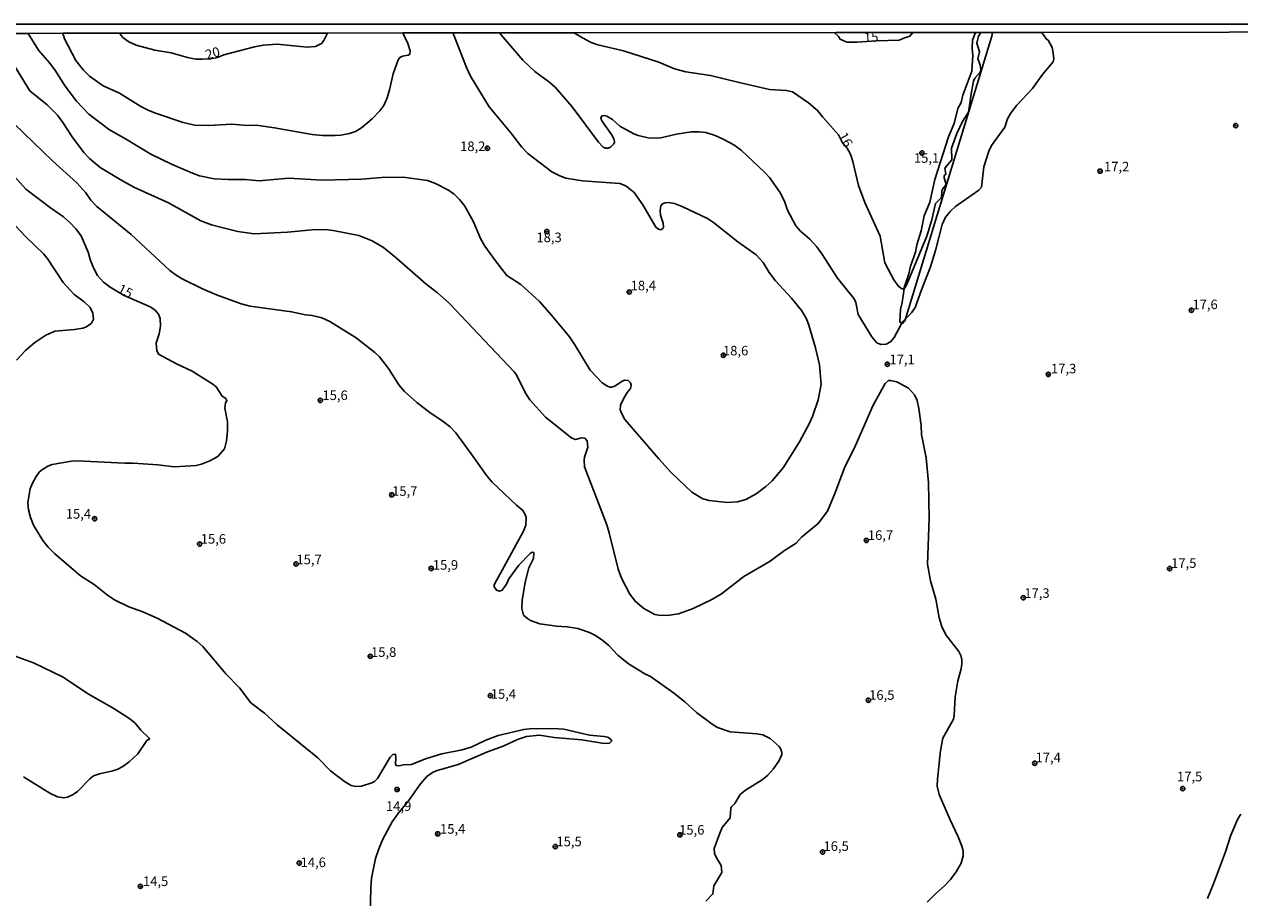
# Model space of a CAD drawing. Units: millimetres. Extents: x 187939 to 190355, y 1677060 to 1679835.
# Drawn here: x 188497 to 188815, y 1679606 to 1679835 of the extents above; entities that cross this region are included whole.
import ezdxf
from ezdxf.enums import TextEntityAlignment as Align

# ---------------------------------------------------------------- set-up
doc = ezdxf.new("R2010")
doc.units = ezdxf.units.MM
doc.header["$MEASUREMENT"] = 0
for name, color, linetype in [('IMAGEM', 7, 'Continuous'), ('V-BARRANCO', 101, 'Continuous'), ('V-CURVA_DE_NIVEL', 4, 'Continuous'), ('V-CURVA_MESTRA', 1, 'Continuous'), ('V-PONTO_DE_APARELHO', 4, 'Continuous'), ('V-TEXTO_DE_ALTIMETRIA', 7, 'Continuous'), ('X-LIMITE_5000', 6, 'Continuous')]:
    doc.layers.add(name, color=color, linetype=linetype)
picture_1 = doc.add_image_def('image1.jpg', size_in_pixel=(4026, 4622))

# ---------------------------------------------------------------- blocks, each defined once
blk = doc.blocks.new('805')
at = {"color": 0, "linetype": 'ByBlock', "lineweight": -2}
for radius in [0.562, 0.0806]:
    blk.add_circle((0, 0), radius, dxfattribs=at)

msp = doc.modelspace()

# ---------------------------------------------------------------- linework, layer by layer
at = {"layer": 'V-BARRANCO'}
msp.add_lwpolyline([(188749.94, 1679832.57), (188749.81, 1679831.57), (188727.22, 1679757.67), (188727.1, 1679757.27), (188726.41, 1679756.38), (188726.25, 1679756.48), (188725.71, 1679756.79), (188725.9, 1679760.06), (188726.36, 1679761.87), (188726.82, 1679765.47), (188726.86, 1679765.82), (188728.05, 1679769.44), (188728.48, 1679771.39), (188729.78, 1679775.09), (188730.13, 1679776.99), (188731.33, 1679780.65), (188732.12, 1679784.58), (188733.59, 1679788.2), (188734.86, 1679794.05), (188738.41, 1679805.27), (188739.95, 1679808.78), (188740.92, 1679812.62), (188741.74, 1679814.25), (188742.22, 1679816.18), (188744.57, 1679822.43), (188744.84, 1679826.56), (188744.63, 1679828.4), (188744.73, 1679830.56), (188745.48, 1679832.57)], dxfattribs=at)
at = {"layer": 'V-CURVA_DE_NIVEL'}
for points in [[(188497.65, 1679832.32), (188500.39, 1679827.92), (188503.26, 1679824.65), (188504.66, 1679822.74), (188507.31, 1679818.51), (188510.33, 1679814.56), (188513.49, 1679811.19), (188518.95, 1679807.04), (188523.13, 1679804.74), (188529.71, 1679800.73), (188535.12, 1679798.07), (188540.65, 1679795.71), (188542.51, 1679795.07), (188546.29, 1679794.3), (188549.92, 1679794.06), (188554.42, 1679794.05), (188558.12, 1679793.73), (188565.87, 1679794.43), (188574.48, 1679793.95), (188584.94, 1679794.16), (188590.07, 1679794.64), (188595.8, 1679794.66), (188602.15, 1679793.81), (188604.26, 1679793.07), (188607.61, 1679791.33), (188609.12, 1679790.23), (188610.55, 1679788.82), (188611.87, 1679787.09), (188614.14, 1679782.99), (188615.98, 1679778.66), (188617.11, 1679776.64), (188619.91, 1679772.81), (188622.93, 1679769.01), (188626.53, 1679766.65), (188631.46, 1679762.16), (188634.57, 1679758.6), (188639.25, 1679752.89), (188640.72, 1679750.82), (188644.73, 1679744.19), (188647.85, 1679740.9), (188649.02, 1679740.08), (188649.81, 1679739.78), (188650.32, 1679739.76), (188651.17, 1679740.04), (188653.04, 1679741.33), (188653.76, 1679741.62), (188654.66, 1679741.53), (188655.21, 1679740.91), (188655.39, 1679740.27), (188655.28, 1679739.42), (188654.37, 1679738.33), (188653.49, 1679736.87), (188652.65, 1679735.03), (188652.58, 1679733.83), (188652.94, 1679732.77), (188653.81, 1679731.34), (188662.65, 1679721.01), (188665.93, 1679717.4), (188671.29, 1679712.32), (188674.19, 1679710.58), (188675.81, 1679710.13), (188680.58, 1679709.54), (188683.28, 1679709.74), (188685.42, 1679710.39), (188688.13, 1679711.87), (188690.63, 1679713.75), (188692.29, 1679715.23), (188695.22, 1679718.61), (188699.48, 1679725.44), (188702.02, 1679730.16), (188702.88, 1679732.11), (188704.34, 1679736.46), (188705.11, 1679740.49), (188704.69, 1679745.6), (188703.63, 1679750.02), (188701.93, 1679755.97), (188701.26, 1679757.6), (188700.05, 1679759.75), (188697.4, 1679763), (188693.23, 1679767.56), (188691.51, 1679769.74), (188689.98, 1679772.4), (188688.1, 1679774.38), (188683.34, 1679777.79), (188676.98, 1679782.82), (188675.38, 1679783.89), (188668.96, 1679786.92), (188666.73, 1679787.8), (188665.21, 1679788.1), (188664.32, 1679788.01), (188663.62, 1679787.73), (188663.18, 1679787.2), (188662.99, 1679785.96), (188663.1, 1679784.8), (188663.77, 1679782.63)], [(188595.72, 1679832.42), (188597.03, 1679829.71), (188597.57, 1679827.79), (188597.51, 1679826.84), (188597.09, 1679826.61), (188595.61, 1679826.35), (188594.91, 1679825.98), (188594.44, 1679825.36), (188593.14, 1679821.77), (188592.19, 1679817.57), (188591.55, 1679815.44), (188590.73, 1679813.46), (188589.67, 1679812.03), (188587.67, 1679809.95), (188584.87, 1679807.62), (188583.32, 1679806.67), (188581.76, 1679806.13), (188579.43, 1679805.7), (188577.99, 1679805.61), (188574.63, 1679805.61), (188571.97, 1679805.83), (188562.14, 1679807.62), (188557.34, 1679808.32), (188554.98, 1679808.21), (188550.95, 1679808.53), (188544.93, 1679808.18), (188541.29, 1679808.34), (188538.21, 1679808.99), (188531.26, 1679811.35), (188529.19, 1679812.17), (188527.12, 1679813.22), (188521.58, 1679816.69), (188517.27, 1679818.58), (188513.7, 1679821.12), (188512.14, 1679822.65), (188510.15, 1679825.18), (188507.13, 1679830.92), (188506.69, 1679832.33)], [(188662.54, 1679781.09), (188661.91, 1679781.59), (188658.5, 1679787.46), (188656.2, 1679790.73), (188654.06, 1679792.46), (188652.44, 1679793.05), (188642.68, 1679793.75), (188638.32, 1679794.45), (188636.73, 1679795.02), (188634.71, 1679796.1), (188628.42, 1679800.85), (188626.86, 1679802.51), (188623.93, 1679806.32), (188618.26, 1679813.13), (188613.43, 1679821.16), (188612.36, 1679823.35), (188609.16, 1679831.43), (188608.76, 1679832.43)], [(188621, 1679832.44), (188621.85, 1679831.44), (188627.06, 1679825.33), (188630.26, 1679822.32), (188633.78, 1679819.73), (188635.51, 1679818.26), (188640.02, 1679813.13), (188646.86, 1679803.82), (188648.1, 1679802.56), (188648.71, 1679802.27), (188649.38, 1679802.28), (188650.02, 1679802.58), (188650.89, 1679803.38), (188651.06, 1679803.85), (188650.99, 1679804.52), (188650.31, 1679805.85), (188647.77, 1679809.43), (188647.47, 1679810.14), (188647.79, 1679810.78), (188648.4, 1679810.87), (188649.1, 1679810.65), (188650.51, 1679809.82), (188652.48, 1679808.02), (188656.08, 1679806), (188657.23, 1679805.57), (188659.85, 1679805), (188662.03, 1679804.91), (188663.22, 1679805.02), (188667.32, 1679805.92), (188671.16, 1679806.55), (188673.23, 1679806.59), (188674.96, 1679806.37), (188677.44, 1679805.56), (188679.47, 1679804.67), (188682.31, 1679803.15), (188684.22, 1679801.79), (188690.32, 1679796.01), (188691.61, 1679794.59), (188694.31, 1679790.74), (188695.5, 1679788.39), (188696.34, 1679786.05), (188698.52, 1679781.93), (188699.77, 1679780.56), (188702.13, 1679778.46), (188704, 1679776.45), (188705.33, 1679774.65), (188709.37, 1679768.31), (188713.76, 1679762.88), (188714.23, 1679761.89), (188714.83, 1679758.78), (188718.43, 1679752.9), (188719.71, 1679751.39), (188720.74, 1679750.95), (188722.17, 1679751.01), (188723.29, 1679751.62), (188724.21, 1679752.79), (188726.25, 1679756.48)], [(188726.82, 1679765.47), (188726.28, 1679765.45), (188725.27, 1679766.24), (188724.15, 1679767.83), (188721.8, 1679772.29), (188720.58, 1679779.25), (188716.58, 1679788.04), (188714.9, 1679792.55), (188713.44, 1679798.81), (188712.77, 1679800.68), (188711.96, 1679802.3), (188710.7, 1679803.64), (188709.65, 1679805.75), (188705.54, 1679810.37), (188704.16, 1679812.13), (188701.82, 1679814.16), (188697.61, 1679816.99), (188696.09, 1679817.37), (188691.62, 1679817.67), (188683.64, 1679819.44), (188676.22, 1679821.29), (188669.75, 1679822.25), (188666.76, 1679823.06), (188662.62, 1679824.77), (188653.46, 1679827.74), (188646.74, 1679829.31), (188644.97, 1679829.97), (188642.69, 1679831.15), (188641.36, 1679831.98), (188640.4, 1679832.46)], [(188746.87, 1679832.57), (188746.32, 1679831.55), (188745.84, 1679829.72), (188746.6, 1679827.51), (188746.16, 1679825.62), (188746.74, 1679824.1), (188746.87, 1679822.66), (188746.75, 1679822.18), (188745.3, 1679820.61), (188745.02, 1679819.78), (188744.44, 1679817.02), (188743.67, 1679811.73), (188742.09, 1679809.22), (188740.6, 1679806.11), (188739.23, 1679802.28), (188739.34, 1679799.25), (188737.49, 1679797.02), (188737.71, 1679795.45), (188737.29, 1679795.13), (188737.3, 1679794.53), (188737.88, 1679792.79), (188736.88, 1679791.54), (188736.68, 1679790.94), (188736.59, 1679789.35), (188735.03, 1679787.79), (188734.07, 1679783.5), (188732.79, 1679779.29), (188727.45, 1679766.41), (188726.82, 1679765.47)], [(188727.22, 1679757.67), (188728.75, 1679759.23), (188729.69, 1679760.64), (188731.35, 1679765.23), (188733.78, 1679771.2), (188735.06, 1679775.55), (188736.78, 1679782.35), (188737.67, 1679784.22), (188738.96, 1679785.76), (188740.31, 1679787.04), (188746.36, 1679791.29), (188747.05, 1679792.1), (188747.73, 1679797.44), (188749.02, 1679801.52), (188749.66, 1679803), (188753.2, 1679807.74), (188753.88, 1679809.97), (188754.63, 1679811.37), (188756.34, 1679813.52), (188760.43, 1679817.93), (188763.02, 1679821.53), (188765.83, 1679824.85), (188765.98, 1679825.63), (188765.86, 1679827.17), (188765.54, 1679828.65), (188764.51, 1679830.51), (188764.12, 1679830.82), (188762.89, 1679832.59)], [(188732.9, 1679605.05), (188735.14, 1679607.27), (188737.43, 1679609.25), (188739, 1679610.97), (188740.46, 1679612.98), (188741.76, 1679615.26), (188742.27, 1679617.18), (188742.25, 1679618.44), (188741.93, 1679619.66), (188741.02, 1679622.1), (188738.85, 1679626.57), (188736.03, 1679633.18), (188735.51, 1679635.41), (188735.53, 1679637.21), (188736.32, 1679644.67), (188736.99, 1679647.94), (188739.76, 1679652.92), (188739.94, 1679653.9), (188740.2, 1679658.74), (188740.85, 1679662.96), (188741.67, 1679665.72), (188741.91, 1679667.18), (188741.91, 1679668.43), (188741.64, 1679669.57), (188741.17, 1679670.62), (188737.73, 1679674.93), (188736.7, 1679677.1), (188735.99, 1679679.43), (188735.12, 1679684.28), (188733.74, 1679689.1), (188732.99, 1679693.41), (188733.42, 1679705.41), (188733.21, 1679714.79), (188732.58, 1679721.3), (188731.41, 1679727.4), (188731.34, 1679729.72), (188730.73, 1679734.15), (188730.21, 1679736.25), (188729.56, 1679737.75), (188727.99, 1679739.5), (188724.91, 1679741.11), (188723.23, 1679741.52), (188722.71, 1679741.47), (188721.87, 1679740.75), (188718.78, 1679735.01), (188714.12, 1679724.47), (188711.2, 1679718.63), (188708.74, 1679711.94), (188706.82, 1679707.32), (188704.35, 1679704.09), (188699.95, 1679700.5), (188698.61, 1679698.96), (188695.54, 1679697.01), (188691.76, 1679694.22), (188684.94, 1679690.21), (188679.03, 1679685.68), (188676.7, 1679684.31), (188671.64, 1679681.87), (188667.83, 1679680.47), (188665.47, 1679680.12), (188663.14, 1679680.04), (188661.63, 1679680.3), (188658.78, 1679681.82), (188656.58, 1679683.65), (188655.05, 1679685.57), (188652.88, 1679689.75), (188652.05, 1679692.1), (188649.7, 1679701.67), (188649.04, 1679703.74), (188643.2, 1679718.91), (188643.09, 1679720.66), (188643.2, 1679721.48), (188644.1, 1679724.04), (188643.92, 1679725.69), (188643.26, 1679726.45), (188642.42, 1679726.5), (188640.86, 1679726.08), (188639.9, 1679726.45), (188632.97, 1679731.89), (188628.91, 1679736.48), (188627.68, 1679738.4), (188625.39, 1679742.97), (188624.83, 1679743.81), (188607.83, 1679761.77), (188604.75, 1679764.47), (188601.67, 1679766.81), (188594.02, 1679773.54), (188590.66, 1679776.28), (188587.67, 1679778.03), (188584.18, 1679779.4), (188577.47, 1679780.73), (188575.46, 1679780.97), (188571.93, 1679780.93), (188565.54, 1679780.34), (188556.79, 1679779.84), (188552.54, 1679780.52), (188548.29, 1679781.5), (188545.59, 1679782.26), (188542.84, 1679783.31), (188534.34, 1679787.94), (188525.28, 1679792.11), (188521.71, 1679794.06), (188516.46, 1679797.23), (188513.72, 1679799.54), (188512.19, 1679801.18), (188509.2, 1679805.22), (188506.77, 1679809.01), (188505.36, 1679810.89), (188502.66, 1679813.59), (188498.1, 1679817.25), (188492.68, 1679826.11)], [(188674.95, 1679605.27), (188676.83, 1679607.17), (188677.04, 1679609.27), (188679.12, 1679612.82), (188678.97, 1679614.64), (188677.71, 1679616.61), (188677.25, 1679617.75), (188677.17, 1679619.03), (188678.58, 1679623.08), (188679.27, 1679624.55), (188681.32, 1679627.06), (188681.46, 1679629.57), (188681.65, 1679629.95), (188682.55, 1679630.84), (188683.9, 1679633.22), (188685.31, 1679634.36), (188689.7, 1679637.05), (188691.15, 1679638.28), (188692.61, 1679639.85), (188694.06, 1679641.9), (188694.81, 1679643.63), (188694.84, 1679644.22), (188694.57, 1679645.06), (188694.11, 1679645.78), (188691.77, 1679647.83), (188689.85, 1679648.81), (188688.34, 1679649.05), (188681.36, 1679649.54), (188678.02, 1679650.76), (188676.65, 1679651.55), (188672.51, 1679654.68), (188669.49, 1679657.43), (188666.5, 1679659.76), (188660.45, 1679664.09), (188659, 1679664.77), (188654.77, 1679667.34), (188651.97, 1679669.66), (188649.56, 1679672.21), (188647.63, 1679673.77), (188645.89, 1679674.91), (188644.49, 1679675.61), (188641.46, 1679676.64), (188638.69, 1679677.09), (188635.92, 1679677.24), (188631.52, 1679677.86), (188629.09, 1679678.67), (188628.27, 1679679.22), (188627.27, 1679680.12), (188626.8, 1679681.88), (188626.9, 1679683.92), (188627.66, 1679688.71), (188628.61, 1679692.46), (188629.87, 1679694.96), (188629.94, 1679696.54), (188629.55, 1679696.56), (188629.04, 1679696.25), (188626.04, 1679693.21), (188623.39, 1679689.59), (188622.85, 1679688.19), (188621.69, 1679686.68), (188621, 1679686.4), (188620.19, 1679686.63), (188619.53, 1679687.68), (188619.67, 1679688.26), (188627.24, 1679702.04), (188627.85, 1679703.62), (188627.92, 1679705.63), (188627.66, 1679706.4), (188627.1, 1679707.46), (188625.39, 1679708.89), (188619.1, 1679714.94), (188617.63, 1679716.55), (188613.6, 1679722.35), (188609.52, 1679727.85), (188608.09, 1679729.34), (188605.86, 1679731.06), (188602.83, 1679733.03), (188599.33, 1679735.74), (188596.09, 1679738.66), (188594.65, 1679740.38), (188591.93, 1679744.63), (188589.58, 1679747.67), (188588.35, 1679748.85), (188583.5, 1679752.64), (188576.62, 1679756.96), (188574.48, 1679757.9), (188571.93, 1679758.49), (188570.23, 1679758.69), (188566.58, 1679759.49), (188555.75, 1679760.91), (188553.39, 1679761.56), (188546.97, 1679763.92), (188543.25, 1679765.52), (188537.99, 1679768.13), (188536.39, 1679769.05), (188534.7, 1679770.27), (188524.63, 1679779.71), (188515.66, 1679787), (188514.06, 1679788.64), (188512.75, 1679790.56), (188510.41, 1679793.22), (188504.05, 1679798.97), (188494.04, 1679808.67)], [(188494.65, 1679746.78), (188496.94, 1679749.33), (188499.38, 1679751.47), (188502.26, 1679753.39), (188504.63, 1679754.37), (188509.8, 1679754.85), (188511.94, 1679755.18), (188512.9, 1679755.51), (188514.2, 1679756.54), (188514.71, 1679757.55), (188514.6, 1679759.08), (188513.89, 1679760.56), (188512.35, 1679762.07), (188509.64, 1679764.07), (188506.83, 1679767.15), (188502.61, 1679773.54), (188501.65, 1679774.67), (188497.03, 1679779.07), (188492.89, 1679783.56)], [(188663.77, 1679782.63), (188663.85, 1679781.59), (188663.69, 1679781.25), (188663.18, 1679780.96), (188662.54, 1679781.09)], [(188726.25, 1679756.48), (188726.49, 1679756.92), (188727.22, 1679757.67)], [(188496.42, 1679637.78), (188503.35, 1679633.57), (188505.33, 1679632.59), (188507.03, 1679632.31), (188507.99, 1679632.5), (188509.43, 1679633.16), (188510.61, 1679634), (188513.76, 1679637.3), (188514.76, 1679638.1), (188516.3, 1679638.61), (188519.81, 1679639.35), (188521.1, 1679639.81), (188522.41, 1679640.52), (188524.11, 1679641.71), (188526.37, 1679643.87), (188528.7, 1679647.34), (188529.43, 1679647.68), (188529.33, 1679647.94), (188527.18, 1679650.02), (188525.67, 1679651.85), (188524.29, 1679652.95), (188520.1, 1679655.71), (188513.62, 1679659.39), (188506.62, 1679663.98), (188499.08, 1679667.65), (188494.25, 1679669.39)], [(188814.96, 1679628.08), (188814.15, 1679626.8), (188812.33, 1679622.58), (188810.94, 1679618.21), (188807.82, 1679609.78), (188806.23, 1679605.94)]]:
    msp.add_lwpolyline(points, dxfattribs=at)
at = {"layer": 'V-CURVA_MESTRA'}
for points in [[(188521.55, 1679832.34), (188522.34, 1679831.34), (188522.41, 1679831.25), (188524.03, 1679830.09), (188525.94, 1679829.25), (188530.78, 1679827.94), (188535.07, 1679827.22), (188539.35, 1679825.98), (188541.57, 1679825.61), (188543.23, 1679825.58), (188545.37, 1679825.65), (188547.2, 1679826.03), (188548.87, 1679826.74), (188556.9, 1679828.81), (188559.23, 1679829.27), (188562.77, 1679829.46), (188570.64, 1679828.74), (188572.86, 1679828.9), (188574.41, 1679829.71), (188575.05, 1679830.45), (188575.98, 1679832.4)], [(188708.52, 1679832.53), (188709.64, 1679831.53), (188710.12, 1679830.78), (188711.88, 1679830.05), (188714.57, 1679830), (188719.52, 1679830.39), (188725.57, 1679830.51), (188726.77, 1679831.1), (188728.37, 1679831.56), (188729.13, 1679832.55)], [(188493.96, 1679794.96), (188497.05, 1679791.6), (188503.5, 1679786.69), (188506.93, 1679784.28), (188508.58, 1679782.81), (188510.12, 1679781.15), (188511.53, 1679779.34), (188513.35, 1679775.08), (188513.99, 1679772.88), (188514.83, 1679770.83), (188515.83, 1679768.93), (188517.38, 1679767.25), (188519.15, 1679765.92), (188522.56, 1679763.81), (188529.6, 1679760.78), (188530.8, 1679759.95), (188531.75, 1679758.89), (188532.19, 1679757.74), (188532.24, 1679755.69), (188531.97, 1679753.67), (188531.18, 1679751.24), (188531.28, 1679749.32), (188531.75, 1679748.37), (188536.47, 1679745.87), (188540.61, 1679743.9), (188545.96, 1679740.52), (188546.81, 1679739.85), (188548.4, 1679737.44), (188549.41, 1679736.78), (188549.66, 1679736.29), (188549.27, 1679735.64), (188549.11, 1679734.25), (188549.83, 1679730.72), (188549.78, 1679728.21), (188549.58, 1679725.74), (188549.02, 1679723.61), (188547.24, 1679721.61), (188545.22, 1679720.48), (188543.04, 1679719.61), (188541.6, 1679719.26), (188535.88, 1679718.89), (188531.59, 1679719.43), (188525.09, 1679719.91), (188522.99, 1679719.87), (188510.43, 1679720.48), (188508.98, 1679720.37), (188503.92, 1679719.52), (188502.8, 1679719.13), (188501.19, 1679718.06), (188500.54, 1679717.51), (188499.75, 1679716.39), (188498.82, 1679714.61), (188498.21, 1679713.12), (188497.6, 1679709.6), (188497.78, 1679707.69), (188498.3, 1679705.64), (188499.09, 1679703.67), (188501.47, 1679699.63), (188502.9, 1679697.9), (188504.55, 1679696.26), (188511.33, 1679690.43), (188514.93, 1679688.14), (188518.4, 1679685.32), (188520.27, 1679684.14), (188523.97, 1679682.32), (188527.69, 1679680.94), (188531.4, 1679679.32), (188538.85, 1679675.38), (188541.9, 1679673.25), (188543.33, 1679671.92), (188549.4, 1679664.74), (188552.98, 1679661.13), (188555.88, 1679657.2), (188559.46, 1679654.49), (188562.82, 1679651.42), (188573.45, 1679642.8), (188576.73, 1679639.38), (188580.39, 1679636.57), (188582.19, 1679635.53), (188583.31, 1679635.29), (188584.9, 1679635.38), (188587.56, 1679636.25), (188588.24, 1679636.62), (188589.07, 1679637.4), (188592.34, 1679642.98), (188593.03, 1679643.61), (188593.8, 1679643.74), (188593.88, 1679642.68), (188593.75, 1679641.2), (188593.96, 1679640.77), (188594.6, 1679640.68), (188595.87, 1679640.96), (188597.98, 1679641), (188601.61, 1679642.49), (188605.88, 1679643.81), (188611.17, 1679644.88), (188613.58, 1679645.58), (188617.44, 1679647.37), (188620.59, 1679648.61), (188627.31, 1679650.2), (188629.71, 1679650.42), (188636.4, 1679650.4), (188637.84, 1679650.24), (188644.49, 1679648.74), (188648.33, 1679648.37), (188649.29, 1679648.15), (188649.97, 1679647.78), (188650.36, 1679647.21), (188649.75, 1679646.6), (188648.4, 1679646.52), (188642.49, 1679647.46), (188635.29, 1679648.06), (188631.45, 1679648.68), (188628.08, 1679648.35), (188625.68, 1679647.56), (188621.95, 1679645.86), (188617.85, 1679644.34), (188610.17, 1679641.05), (188604.4, 1679639.34), (188603.44, 1679638.91), (188602, 1679637.91), (188600.32, 1679636.01), (188597.18, 1679631.55), (188594.36, 1679628.12), (188592.93, 1679626.07), (188590.42, 1679621.47), (188589.37, 1679618.97), (188588.54, 1679616.42), (188587.49, 1679611.27), (188587.31, 1679608.79), (188587.17, 1679601.22)]]:
    msp.add_lwpolyline(points, dxfattribs=at)
at = {"layer": 'X-LIMITE_5000'}
msp.add_lwpolyline([(188486.39, 1679832.31), (188497.65, 1679832.32), (188506.69, 1679832.33), (188521.55, 1679832.34), (188575.98, 1679832.4), (188595.72, 1679832.42), (188608.76, 1679832.43), (188621, 1679832.44), (188640.88, 1679832.46), (188709, 1679832.53), (188729.13, 1679832.55), (188745.02, 1679832.57), (188746.98, 1679832.57), (188750.12, 1679832.58), (188762.89, 1679832.59), (188860.88, 1679832.69), (188881.02, 1679832.71), (188894.92, 1679832.72), (188903.6, 1679832.73), (189095.8, 1679832.92), (189110.83, 1679832.93), (189132.1, 1679832.95), (189159.63, 1679832.98)], dxfattribs=at)

# ---------------------------------------------------------------- block references
at = {"layer": 'V-PONTO_DE_APARELHO', "xscale": 0.999998301267624, "yscale": 0.999998301267624, "zscale": 0.999998301267624}
for p in [(188813.59, 1679808.21), (188617.8, 1679802.26), (188731.48, 1679801.05), (188778.11, 1679796.27), (188633.36, 1679780.46), (188654.91, 1679764.65), (188802, 1679759.89), (188679.57, 1679748.12), (188722.45, 1679745.76), (188764.57, 1679743.08), (188574.11, 1679736.29), (188592.78, 1679711.59), (188515.02, 1679705.33), (188542.51, 1679698.71), (188716.95, 1679699.67), (188567.75, 1679693.5), (188603.1, 1679692.33), (188796.28, 1679692.29), (188758.01, 1679684.67), (188587.15, 1679669.34), (188618.6, 1679659.07), (188717.5, 1679657.84), (188761.02, 1679641.37), (188594.19, 1679634.5), (188799.73, 1679634.74), (188604.81, 1679622.9), (188668.19, 1679622.64), (188635.56, 1679619.55), (188705.49, 1679618.13), (188568.59, 1679615.23), (188527.04, 1679609.16)]:
    msp.add_blockref('805', p, dxfattribs=at)

# ---------------------------------------------------------------- texts
at = {"layer": 'V-TEXTO_DE_ALTIMETRIA'}
for s, rotation, p in [('15', 3, (188716.43, 1679829.2)), ('20', 16, (188544.64, 1679824.69)), ('16', 299, (188708.84, 1679805.19)), ('15', 333, (188520.49, 1679763.94))]:
    msp.add_text(s, height=2.5, rotation=rotation, dxfattribs=at).set_placement(p, align=Align.BOTTOM_LEFT)
for s, p in [('18,2', (188610.66, 1679800.75)), ('15,1', (188729.4, 1679797.69)), ('17,2', (188779.13, 1679795.43)), ('18,3', (188630.63, 1679776.91)), ('18,4', (188655.29, 1679764.31)), ('17,6', (188802.26, 1679759.37)), ('18,6', (188679.44, 1679747.29)), ('17,1', (188722.99, 1679744.97)), ('17,3', (188765.26, 1679742.59)), ('15,6', (188574.65, 1679735.61)), ('15,7', (188592.88, 1679710.56)), ('15,4', (188507.5, 1679704.59)), ('15,6', (188542.81, 1679698.03)), ('16,7', (188717.34, 1679699.01)), ('15,7', (188567.84, 1679692.64)), ('15,9', (188603.54, 1679691.22)), ('17,5', (188796.69, 1679691.69)), ('17,3', (188758.28, 1679683.85)), ('15,8', (188587.36, 1679668.42)), ('15,4', (188618.69, 1679657.44)), ('16,5', (188717.68, 1679657.19)), ('17,4', (188761.23, 1679640.86)), ('17,5', (188798.23, 1679635.85)), ('14,9', (188591.28, 1679628.13)), ('15,4', (188605.41, 1679622.15)), ('15,6', (188667.97, 1679621.9)), ('15,5', (188635.87, 1679618.86)), ('16,5', (188705.74, 1679617.66)), ('14,6', (188568.93, 1679613.41)), ('14,5', (188527.69, 1679608.46))]:
    msp.add_text(s, height=2.5, dxfattribs=at).set_placement(p, align=Align.BOTTOM_LEFT)

# ---------------------------------------------------------------- referenced raster images: frames only (the image files are external)
at = {"layer": 'IMAGEM'}
image = msp.add_image(picture_1, insert=(187938.57, 1677060.34), size_in_units=(2416.6, 2774.35), dxfattribs=at)
image.dxf.flags = 7

doc.saveas('drawing.dxf')
